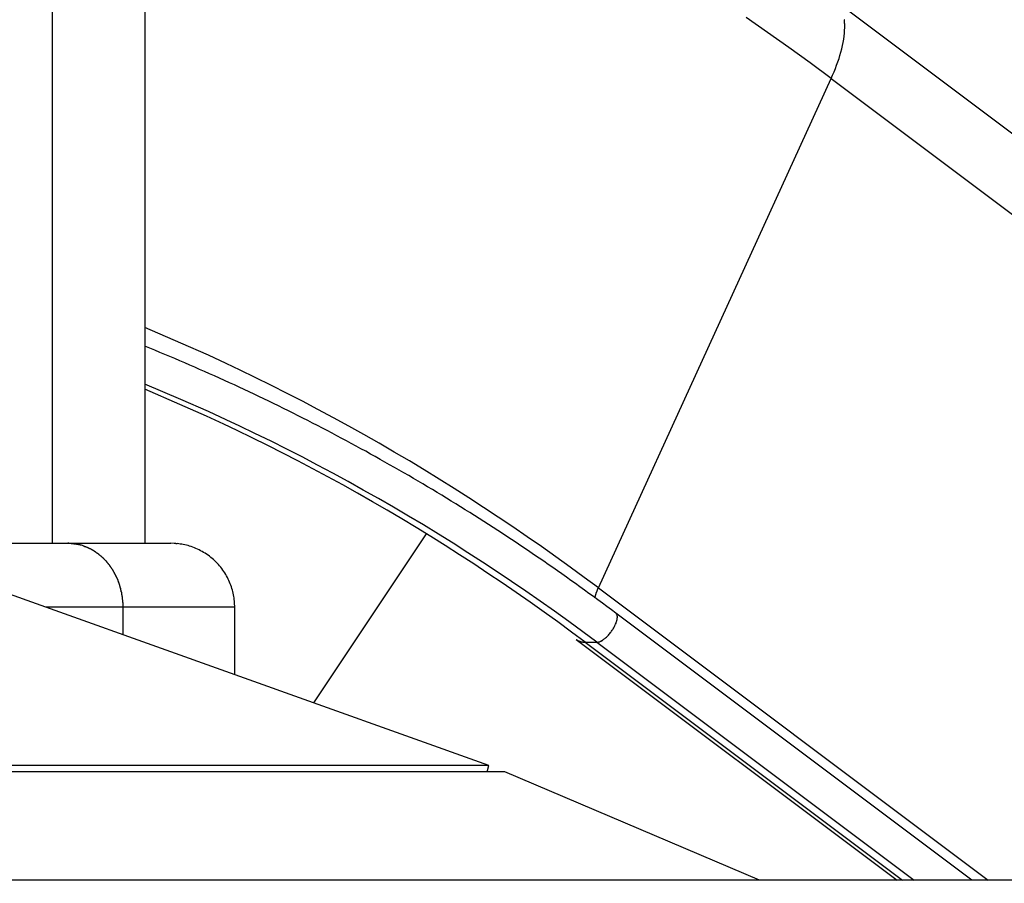
# Model space of a CAD drawing. Extents: x -45.7 to 45.7, y -25.2 to 25.2.
# Drawn here: x -5.8 to -4.4, y 0.6 to 1.8 of the extents above; entities that cross this region are included whole.
import ezdxf

# ---------------------------------------------------------------- set-up
doc = ezdxf.new("R2010")
doc.units = 0
doc.layers.get('0').update_dxf_attribs({"linetype": 'CONTINUOUS'})

msp = doc.modelspace()

# ---------------------------------------------------------------- linework, layer by layer
at = {"color": 0}
for points in [[(-5.7491, 1.0528), (-5.7491, 8.5096)], [(-5.6193, 8.5096), (-5.6193, 1.0528)], [(7.9464, -7.625), (-4.6475, 1.8187)], [(-4.6518, 1.7075), (-4.6815, 1.7296), (-4.7113, 1.7513), (-4.7414, 1.7727), (-4.7717, 1.7938)], [(-4.6329, 1.7869), (-4.6329, 1.7869), (-4.6329, 1.7869), (-4.6329, 1.7871), (-4.6329, 1.7872), (-4.6329, 1.7875), (-4.6329, 1.7877), (-4.6329, 1.788), (-4.6329, 1.7883), (-4.633, 1.7886), (-4.633, 1.7888), (-4.633, 1.7891), (-4.633, 1.7894), (-4.633, 1.7897), (-4.633, 1.7897), (-4.633, 1.79), (-4.633, 1.7902), (-4.6332, 1.7905)], [(-4.6329, 1.7869), (-4.6329, 1.7869), (-4.6329, 1.7869), (-4.6329, 1.7871), (-4.6329, 1.7872), (-4.6329, 1.7875), (-4.6329, 1.7877), (-4.6329, 1.788), (-4.6329, 1.7883), (-4.633, 1.7886), (-4.633, 1.7888), (-4.633, 1.7891), (-4.633, 1.7894), (-4.633, 1.7897), (-4.633, 1.7897), (-4.633, 1.79), (-4.633, 1.7902), (-4.6332, 1.7905)], [(-4.6518, 1.7075), (-4.6497, 1.7122), (-4.6477, 1.7169), (-4.6458, 1.7216), (-4.644, 1.7263), (-4.6424, 1.731), (-4.6407, 1.7357), (-4.6394, 1.7403), (-4.638, 1.7449), (-4.6368, 1.7495), (-4.6358, 1.7541), (-4.6348, 1.7585), (-4.6341, 1.7629), (-4.6335, 1.7672), (-4.6331, 1.7714), (-4.6328, 1.7755), (-4.6326, 1.7795), (-4.6327, 1.7833)], [(-4.6327, 1.7833), (-4.6327, 1.7833), (-4.6327, 1.7833), (-4.6327, 1.7836), (-4.6327, 1.7838), (-4.6327, 1.7841), (-4.6327, 1.7844), (-4.6327, 1.7847), (-4.6327, 1.785), (-4.6328, 1.7853), (-4.6328, 1.7853), (-4.6328, 1.7856), (-4.6328, 1.7859), (-4.6328, 1.7862), (-4.6328, 1.7863), (-4.6328, 1.7866), (-4.6328, 1.7868), (-4.633, 1.7871)], [(-4.6327, 1.7833), (-4.6327, 1.7833), (-4.6327, 1.7833), (-4.6327, 1.7836), (-4.6327, 1.7838), (-4.6327, 1.7841), (-4.6327, 1.7844), (-4.6327, 1.7847), (-4.6327, 1.785), (-4.6328, 1.7853), (-4.6328, 1.7853), (-4.6328, 1.7856), (-4.6328, 1.7859), (-4.6328, 1.7862), (-4.6328, 1.7863), (-4.6328, 1.7866), (-4.6328, 1.7868), (-4.633, 1.7871)], [(-4.9799, 0.99), (-4.6518, 1.7075)], [(-4.6518, 1.7075), (7.865, -7.6785)], [(-4.9799, 0.99), (-4.9997, 1.0048), (-5.0197, 1.0194), (-5.0397, 1.0338), (-5.0599, 1.0481), (-5.0802, 1.0621), (-5.1006, 1.0761), (-5.1211, 1.0898), (-5.1417, 1.1034), (-5.1624, 1.1169), (-5.1833, 1.1301), (-5.2041, 1.1432), (-5.2252, 1.1561), (-5.2463, 1.1689), (-5.2676, 1.1814), (-5.2888, 1.1937), (-5.3103, 1.206), (-5.3318, 1.218), (-5.3534, 1.2298), (-5.3751, 1.2415), (-5.3969, 1.2529), (-5.4186, 1.2641), (-5.4407, 1.2753), (-5.4635, 1.2864), (-5.4849, 1.2969), (-5.5043, 1.3062), (-5.5294, 1.3177), (-5.5683, 1.3348), (-5.6193, 1.357)], [(-4.9553, 0.9545), (-4.9616, 0.9592), (-4.9679, 0.9638), (-4.9742, 0.9684), (-4.9805, 0.9731), (-4.9868, 0.9777), (-4.9931, 0.9823), (-4.9994, 0.987), (-5.0058, 0.9916), (-5.0122, 0.9961), (-5.0185, 1.0006), (-5.0249, 1.0051), (-5.0313, 1.0097), (-5.0377, 1.0141), (-5.0441, 1.0186), (-5.0505, 1.023), (-5.0569, 1.0275), (-5.0634, 1.0319), (-5.0698, 1.0363), (-5.0763, 1.0407), (-5.0827, 1.0451), (-5.0892, 1.0494), (-5.0957, 1.0537), (-5.1022, 1.0581), (-5.1087, 1.0623), (-5.1152, 1.0666), (-5.1217, 1.0708), (-5.1283, 1.075), (-5.1348, 1.0793), (-5.1413, 1.0835), (-5.1479, 1.0876), (-5.1545, 1.0918), (-5.1611, 1.096), (-5.1676, 1.1001), (-5.1742, 1.1042), (-5.1808, 1.1083), (-5.1874, 1.1123), (-5.194, 1.1164), (-5.2006, 1.1204), (-5.2073, 1.1244), (-5.2139, 1.1284), (-5.2206, 1.1324), (-5.2273, 1.1364), (-5.2339, 1.1403), (-5.2405, 1.1442), (-5.2472, 1.1481), (-5.254, 1.152), (-5.2607, 1.1559), (-5.2673, 1.1597), (-5.2741, 1.1635), (-5.2808, 1.1673), (-5.2875, 1.1711), (-5.2943, 1.1749), (-5.301, 1.1786), (-5.3077, 1.1824), (-5.3145, 1.1861), (-5.3213, 1.1897), (-5.3281, 1.1934), (-5.3348, 1.1971), (-5.3417, 1.2007), (-5.3484, 1.2043), (-5.3553, 1.2079), (-5.3621, 1.2116), (-5.3689, 1.2151), (-5.3758, 1.2186), (-5.3826, 1.2222), (-5.3894, 1.2257), (-5.3963, 1.2291), (-5.4031, 1.2326), (-5.41, 1.2361), (-5.4168, 1.2395), (-5.4238, 1.2429), (-5.4307, 1.2463), (-5.4376, 1.2496), (-5.4445, 1.253), (-5.4514, 1.2563), (-5.4583, 1.2596), (-5.4652, 1.2629), (-5.4721, 1.2662), (-5.479, 1.2695), (-5.486, 1.2727), (-5.4929, 1.2759), (-5.4999, 1.2791), (-5.5069, 1.2823), (-5.5139, 1.2854), (-5.5209, 1.2886), (-5.5278, 1.2917), (-5.5349, 1.2948), (-5.5419, 1.2979), (-5.5488, 1.3009), (-5.5558, 1.3039), (-5.5629, 1.307), (-5.5699, 1.31), (-5.5769, 1.313), (-5.5839, 1.3159), (-5.591, 1.3188), (-5.5981, 1.3217), (-5.6051, 1.3247), (-5.6193, 1.3304)], [(-4.9821, 0.9135), (-5.0018, 0.9281), (-5.0216, 0.9426), (-5.0416, 0.957), (-5.0617, 0.9712), (-5.0819, 0.9852), (-5.1022, 0.9991), (-5.1226, 1.0128), (-5.1432, 1.0263), (-5.1638, 1.0396), (-5.1846, 1.0528), (-5.2054, 1.0657), (-5.2263, 1.0786), (-5.2474, 1.0912), (-5.2686, 1.1036), (-5.2898, 1.1159), (-5.3112, 1.1279), (-5.3326, 1.1398), (-5.3542, 1.1516), (-5.3758, 1.1631), (-5.3975, 1.1744), (-5.4191, 1.1854), (-5.4412, 1.1965), (-5.4639, 1.2075), (-5.4853, 1.2178), (-5.5046, 1.227), (-5.5296, 1.2383), (-5.5683, 1.2552), (-5.6193, 1.277)], [(-4.9983, 0.9135), (-5.0176, 0.9278), (-5.037, 0.942), (-5.0565, 0.956), (-5.0761, 0.9698), (-5.0957, 0.9835), (-5.1155, 0.9971), (-5.1355, 1.0104), (-5.1555, 1.0237), (-5.1756, 1.0367), (-5.1958, 1.0496), (-5.2161, 1.0623), (-5.2365, 1.0749), (-5.257, 1.0872), (-5.2777, 1.0994), (-5.2984, 1.1114), (-5.3192, 1.1233), (-5.3401, 1.135), (-5.3611, 1.1465), (-5.3822, 1.1578), (-5.4033, 1.1689), (-5.4244, 1.1798), (-5.4459, 1.1907), (-5.468, 1.2016), (-5.4888, 1.2117), (-5.5076, 1.2208), (-5.532, 1.2319), (-5.5697, 1.2486), (-5.6193, 1.2701)], [(-5.381, 0.8279), (-5.222, 1.066)], [(-6.2185, 1.0528), (-5.7277, 1.0528)], [(-5.7277, 1.0528), (-5.5824, 1.0528)], [(-5.7191, 1.0519), (-5.7191, 1.0519), (-5.7194, 1.0519), (-5.7199, 1.0519), (-5.7202, 1.0519), (-5.7208, 1.052), (-5.7212, 1.052), (-5.7218, 1.0521), (-5.7224, 1.0521), (-5.723, 1.0524), (-5.7235, 1.0524), (-5.7241, 1.0524), (-5.7247, 1.0524), (-5.7253, 1.0527), (-5.7257, 1.0527), (-5.7263, 1.0528), (-5.7269, 1.0528), (-5.7275, 1.053)], [(-5.7191, 1.0519), (-5.7191, 1.0519), (-5.7194, 1.0519), (-5.7199, 1.0519), (-5.7202, 1.0519), (-5.7208, 1.052), (-5.7212, 1.052), (-5.7218, 1.0521), (-5.7224, 1.0521), (-5.723, 1.0524), (-5.7235, 1.0524), (-5.7241, 1.0524), (-5.7247, 1.0524), (-5.7253, 1.0527), (-5.7257, 1.0527), (-5.7263, 1.0528), (-5.7269, 1.0528), (-5.7275, 1.053)], [(-5.7126, 1.051), (-5.7126, 1.051), (-5.7129, 1.051), (-5.7132, 1.051), (-5.7135, 1.051), (-5.714, 1.0511), (-5.7143, 1.0511), (-5.7148, 1.0511), (-5.7151, 1.0511), (-5.7157, 1.0514), (-5.716, 1.0514), (-5.7165, 1.0514), (-5.7168, 1.0514), (-5.7174, 1.0516), (-5.7177, 1.0516), (-5.7182, 1.0516), (-5.7185, 1.0516), (-5.7191, 1.0518)], [(-5.7126, 1.051), (-5.7126, 1.051), (-5.7129, 1.051), (-5.7132, 1.051), (-5.7135, 1.051), (-5.714, 1.0511), (-5.7143, 1.0511), (-5.7148, 1.0511), (-5.7151, 1.0511), (-5.7157, 1.0514), (-5.716, 1.0514), (-5.7165, 1.0514), (-5.7168, 1.0514), (-5.7174, 1.0516), (-5.7177, 1.0516), (-5.7182, 1.0516), (-5.7185, 1.0516), (-5.7191, 1.0518)], [(-5.7083, 1.0501), (-5.7083, 1.0501), (-5.7083, 1.0501), (-5.7086, 1.0501), (-5.7089, 1.0501), (-5.7092, 1.0502), (-5.7095, 1.0502), (-5.7098, 1.0502), (-5.7101, 1.0502), (-5.7104, 1.0505), (-5.7106, 1.0505), (-5.7109, 1.0505), (-5.7112, 1.0505), (-5.7115, 1.0507), (-5.7117, 1.0507), (-5.712, 1.0507), (-5.7123, 1.0507), (-5.7126, 1.051)], [(-5.7083, 1.0501), (-5.7083, 1.0501), (-5.7083, 1.0501), (-5.7086, 1.0501), (-5.7089, 1.0501), (-5.7092, 1.0502), (-5.7095, 1.0502), (-5.7098, 1.0502), (-5.7101, 1.0502), (-5.7104, 1.0505), (-5.7106, 1.0505), (-5.7109, 1.0505), (-5.7112, 1.0505), (-5.7115, 1.0507), (-5.7117, 1.0507), (-5.712, 1.0507), (-5.7123, 1.0507), (-5.7126, 1.051)], [(-5.7048, 1.0488), (-5.7083, 1.05)], [(-5.7013, 1.0472), (-5.7013, 1.0472), (-5.7013, 1.0472), (-5.7016, 1.0472), (-5.7017, 1.0472), (-5.702, 1.0474), (-5.7022, 1.0474), (-5.7025, 1.0476), (-5.7028, 1.0476), (-5.7031, 1.0479), (-5.7031, 1.0479), (-5.7034, 1.0479), (-5.7037, 1.0479), (-5.704, 1.0482), (-5.7041, 1.0482), (-5.7044, 1.0484), (-5.7047, 1.0484), (-5.705, 1.0487)], [(-5.7013, 1.0472), (-5.7013, 1.0472), (-5.7013, 1.0472), (-5.7016, 1.0472), (-5.7017, 1.0472), (-5.702, 1.0474), (-5.7022, 1.0474), (-5.7025, 1.0476), (-5.7028, 1.0476), (-5.7031, 1.0479), (-5.7031, 1.0479), (-5.7034, 1.0479), (-5.7037, 1.0479), (-5.704, 1.0482), (-5.7041, 1.0482), (-5.7044, 1.0484), (-5.7047, 1.0484), (-5.705, 1.0487)], [(-5.6971, 1.0455), (-5.6971, 1.0455), (-5.6971, 1.0455), (-5.6974, 1.0455), (-5.6976, 1.0455), (-5.6979, 1.0458), (-5.6981, 1.0458), (-5.6984, 1.046), (-5.6987, 1.046), (-5.699, 1.0463), (-5.6991, 1.0463), (-5.6994, 1.0464), (-5.6997, 1.0464), (-5.7, 1.0467), (-5.7001, 1.0467), (-5.7004, 1.0469), (-5.7007, 1.0469), (-5.701, 1.0472)], [(-5.6971, 1.0455), (-5.6971, 1.0455), (-5.6971, 1.0455), (-5.6974, 1.0455), (-5.6976, 1.0455), (-5.6979, 1.0458), (-5.6981, 1.0458), (-5.6984, 1.046), (-5.6987, 1.046), (-5.699, 1.0463), (-5.6991, 1.0463), (-5.6994, 1.0464), (-5.6997, 1.0464), (-5.7, 1.0467), (-5.7001, 1.0467), (-5.7004, 1.0469), (-5.7007, 1.0469), (-5.701, 1.0472)], [(-5.6933, 1.0435), (-5.6933, 1.0435), (-5.6933, 1.0435), (-5.6936, 1.0436), (-5.6938, 1.0436), (-5.6941, 1.0439), (-5.6941, 1.0439), (-5.6944, 1.0442), (-5.6947, 1.0442), (-5.695, 1.0445), (-5.695, 1.0445), (-5.6953, 1.0446), (-5.6956, 1.0446), (-5.6959, 1.0449), (-5.6961, 1.0449), (-5.6964, 1.0452), (-5.6967, 1.0452), (-5.697, 1.0455)], [(-5.6933, 1.0435), (-5.6933, 1.0435), (-5.6933, 1.0435), (-5.6936, 1.0436), (-5.6938, 1.0436), (-5.6941, 1.0439), (-5.6941, 1.0439), (-5.6944, 1.0442), (-5.6947, 1.0442), (-5.695, 1.0445), (-5.695, 1.0445), (-5.6953, 1.0446), (-5.6956, 1.0446), (-5.6959, 1.0449), (-5.6961, 1.0449), (-5.6964, 1.0452), (-5.6967, 1.0452), (-5.697, 1.0455)], [(-5.6898, 1.0414), (-5.6898, 1.0414), (-5.6898, 1.0414), (-5.6901, 1.0415), (-5.6902, 1.0415), (-5.6905, 1.0418), (-5.6905, 1.0418), (-5.6908, 1.0421), (-5.6911, 1.0421), (-5.6914, 1.0424), (-5.6914, 1.0424), (-5.6917, 1.0426), (-5.692, 1.0426), (-5.6923, 1.0429), (-5.6923, 1.0429), (-5.6926, 1.0432), (-5.6929, 1.0432), (-5.6932, 1.0435)], [(-5.6898, 1.0414), (-5.6898, 1.0414), (-5.6898, 1.0414), (-5.6901, 1.0415), (-5.6902, 1.0415), (-5.6905, 1.0418), (-5.6905, 1.0418), (-5.6908, 1.0421), (-5.6911, 1.0421), (-5.6914, 1.0424), (-5.6914, 1.0424), (-5.6917, 1.0426), (-5.692, 1.0426), (-5.6923, 1.0429), (-5.6923, 1.0429), (-5.6926, 1.0432), (-5.6929, 1.0432), (-5.6932, 1.0435)], [(-5.6861, 1.0386), (-5.6861, 1.0386), (-5.6861, 1.0386), (-5.6864, 1.0388), (-5.6866, 1.0388), (-5.6869, 1.0391), (-5.687, 1.0391), (-5.6873, 1.0394), (-5.6876, 1.0396), (-5.6879, 1.0399), (-5.6879, 1.0399), (-5.6882, 1.0402), (-5.6885, 1.0403), (-5.6888, 1.0406), (-5.6889, 1.0406), (-5.6892, 1.0409), (-5.6895, 1.041), (-5.6898, 1.0413)], [(-5.6861, 1.0386), (-5.6861, 1.0386), (-5.6861, 1.0386), (-5.6864, 1.0388), (-5.6866, 1.0388), (-5.6869, 1.0391), (-5.687, 1.0391), (-5.6873, 1.0394), (-5.6876, 1.0396), (-5.6879, 1.0399), (-5.6879, 1.0399), (-5.6882, 1.0402), (-5.6885, 1.0403), (-5.6888, 1.0406), (-5.6889, 1.0406), (-5.6892, 1.0409), (-5.6895, 1.041), (-5.6898, 1.0413)], [(-5.5775, 1.0525), (-5.5824, 1.0528)], [(-5.5737, 1.0522), (-5.5737, 1.0522), (-5.5737, 1.0522), (-5.574, 1.0522), (-5.5741, 1.0522), (-5.5744, 1.0522), (-5.5746, 1.0522), (-5.5749, 1.0522), (-5.5752, 1.0522), (-5.5755, 1.0523), (-5.5756, 1.0523), (-5.5759, 1.0523), (-5.5762, 1.0523), (-5.5765, 1.0523), (-5.5767, 1.0523), (-5.577, 1.0523), (-5.5773, 1.0523), (-5.5776, 1.0525)], [(-5.5737, 1.0522), (-5.5737, 1.0522), (-5.5737, 1.0522), (-5.574, 1.0522), (-5.5741, 1.0522), (-5.5744, 1.0522), (-5.5746, 1.0522), (-5.5749, 1.0522), (-5.5752, 1.0522), (-5.5755, 1.0523), (-5.5756, 1.0523), (-5.5759, 1.0523), (-5.5762, 1.0523), (-5.5765, 1.0523), (-5.5767, 1.0523), (-5.577, 1.0523), (-5.5773, 1.0523), (-5.5776, 1.0525)], [(-5.4924, 0.9628), (-5.4925, 0.9649), (-5.4926, 0.9671), (-5.4926, 0.9692), (-5.4929, 0.9714), (-5.4931, 0.9736), (-5.4934, 0.9758), (-5.4937, 0.978), (-5.4942, 0.9803), (-5.4946, 0.9825), (-5.4952, 0.9847), (-5.4958, 0.987), (-5.4964, 0.9892), (-5.4972, 0.9915), (-5.4979, 0.9937), (-5.4988, 0.9959), (-5.4997, 0.9981), (-5.5006, 1.0003), (-5.5017, 1.0025), (-5.5028, 1.0046), (-5.5039, 1.0068), (-5.5052, 1.0089), (-5.5065, 1.011), (-5.5078, 1.0131), (-5.5092, 1.0151), (-5.5107, 1.0171), (-5.5122, 1.019), (-5.5138, 1.0209), (-5.5154, 1.0228), (-5.5171, 1.0246), (-5.5188, 1.0264), (-5.5206, 1.0281), (-5.5224, 1.0298), (-5.5243, 1.0314), (-5.5262, 1.033), (-5.5281, 1.0346), (-5.5301, 1.036), (-5.5322, 1.0374), (-5.5342, 1.0387), (-5.5363, 1.04), (-5.5384, 1.0412), (-5.5406, 1.0424), (-5.5427, 1.0435), (-5.5449, 1.0445), (-5.5471, 1.0455), (-5.5493, 1.0465), (-5.5515, 1.0473), (-5.5538, 1.0481), (-5.556, 1.0488), (-5.5582, 1.0495), (-5.5604, 1.05), (-5.5627, 1.0505), (-5.5649, 1.051), (-5.5672, 1.0515), (-5.5693, 1.0518), (-5.5713, 1.0521), (-5.5738, 1.0523)], [(-5.6826, 1.036), (-5.6826, 1.036), (-5.6826, 1.036), (-5.6829, 1.0362), (-5.683, 1.0362), (-5.6833, 1.0365), (-5.6833, 1.0365), (-5.6836, 1.0368), (-5.6839, 1.037), (-5.6842, 1.0373), (-5.6842, 1.0373), (-5.6845, 1.0376), (-5.6847, 1.0378), (-5.685, 1.0381), (-5.685, 1.0381), (-5.6853, 1.0384), (-5.6856, 1.0385), (-5.6859, 1.0388)], [(-5.6826, 1.036), (-5.6826, 1.036), (-5.6826, 1.036), (-5.6829, 1.0362), (-5.683, 1.0362), (-5.6833, 1.0365), (-5.6833, 1.0365), (-5.6836, 1.0368), (-5.6839, 1.037), (-5.6842, 1.0373), (-5.6842, 1.0373), (-5.6845, 1.0376), (-5.6847, 1.0378), (-5.685, 1.0381), (-5.685, 1.0381), (-5.6853, 1.0384), (-5.6856, 1.0385), (-5.6859, 1.0388)], [(-5.679, 1.033), (-5.679, 1.033), (-5.679, 1.033), (-5.6792, 1.0332), (-5.6793, 1.0332), (-5.6796, 1.0335), (-5.6796, 1.0335), (-5.6799, 1.0338), (-5.6802, 1.0341), (-5.6805, 1.0344), (-5.6806, 1.0344), (-5.6809, 1.0347), (-5.6812, 1.0349), (-5.6815, 1.0352), (-5.6816, 1.0352), (-5.6819, 1.0355), (-5.6822, 1.0356), (-5.6825, 1.0359)], [(-5.679, 1.033), (-5.679, 1.033), (-5.679, 1.033), (-5.6792, 1.0332), (-5.6793, 1.0332), (-5.6796, 1.0335), (-5.6796, 1.0335), (-5.6799, 1.0338), (-5.6802, 1.0341), (-5.6805, 1.0344), (-5.6806, 1.0344), (-5.6809, 1.0347), (-5.6812, 1.0349), (-5.6815, 1.0352), (-5.6816, 1.0352), (-5.6819, 1.0355), (-5.6822, 1.0356), (-5.6825, 1.0359)], [(-5.6756, 1.0296), (-5.6756, 1.0296), (-5.6756, 1.0296), (-5.6758, 1.0298), (-5.6759, 1.0299), (-5.6762, 1.0302), (-5.6762, 1.0303), (-5.6765, 1.0306), (-5.6768, 1.0309), (-5.6771, 1.0312), (-5.6771, 1.0312), (-5.6774, 1.0315), (-5.6777, 1.0318), (-5.678, 1.0321), (-5.6781, 1.0321), (-5.6784, 1.0324), (-5.6786, 1.0326), (-5.6789, 1.0329)], [(-5.6756, 1.0296), (-5.6756, 1.0296), (-5.6756, 1.0296), (-5.6758, 1.0298), (-5.6759, 1.0299), (-5.6762, 1.0302), (-5.6762, 1.0303), (-5.6765, 1.0306), (-5.6768, 1.0309), (-5.6771, 1.0312), (-5.6771, 1.0312), (-5.6774, 1.0315), (-5.6777, 1.0318), (-5.678, 1.0321), (-5.6781, 1.0321), (-5.6784, 1.0324), (-5.6786, 1.0326), (-5.6789, 1.0329)], [(-5.6725, 1.0265), (-5.6725, 1.0265), (-5.6725, 1.0265), (-5.6727, 1.0268), (-5.6728, 1.027), (-5.6731, 1.0273), (-5.6732, 1.0273), (-5.6735, 1.0276), (-5.6738, 1.0279), (-5.6741, 1.0282), (-5.6741, 1.0282), (-5.6744, 1.0285), (-5.6747, 1.0288), (-5.675, 1.0291), (-5.6751, 1.0291), (-5.6754, 1.0294), (-5.6756, 1.0296), (-5.6759, 1.0299)], [(-5.6725, 1.0265), (-5.6725, 1.0265), (-5.6725, 1.0265), (-5.6727, 1.0268), (-5.6728, 1.027), (-5.6731, 1.0273), (-5.6732, 1.0273), (-5.6735, 1.0276), (-5.6738, 1.0279), (-5.6741, 1.0282), (-5.6741, 1.0282), (-5.6744, 1.0285), (-5.6747, 1.0288), (-5.675, 1.0291), (-5.6751, 1.0291), (-5.6754, 1.0294), (-5.6756, 1.0296), (-5.6759, 1.0299)], [(-5.6697, 1.0227), (-5.6697, 1.0227), (-5.6697, 1.0227), (-5.6699, 1.023), (-5.67, 1.0232), (-5.6703, 1.0235), (-5.6703, 1.0237), (-5.6706, 1.024), (-5.6709, 1.0243), (-5.6712, 1.0246), (-5.6712, 1.0246), (-5.6715, 1.0249), (-5.6717, 1.0252), (-5.672, 1.0255), (-5.672, 1.0256), (-5.6723, 1.0259), (-5.6725, 1.0262), (-5.6728, 1.0265)], [(-5.6697, 1.0227), (-5.6697, 1.0227), (-5.6697, 1.0227), (-5.6699, 1.023), (-5.67, 1.0232), (-5.6703, 1.0235), (-5.6703, 1.0237), (-5.6706, 1.024), (-5.6709, 1.0243), (-5.6712, 1.0246), (-5.6712, 1.0246), (-5.6715, 1.0249), (-5.6717, 1.0252), (-5.672, 1.0255), (-5.672, 1.0256), (-5.6723, 1.0259), (-5.6725, 1.0262), (-5.6728, 1.0265)], [(-5.6671, 1.019), (-5.6671, 1.019), (-5.6671, 1.019), (-5.6673, 1.0193), (-5.6673, 1.0195), (-5.6676, 1.0198), (-5.6676, 1.02), (-5.6679, 1.0203), (-5.6679, 1.0206), (-5.6682, 1.0209), (-5.6682, 1.0209), (-5.6685, 1.0212), (-5.6685, 1.0215), (-5.6688, 1.0218), (-5.6688, 1.022), (-5.6691, 1.0223), (-5.6693, 1.0226), (-5.6696, 1.0229)], [(-5.6671, 1.019), (-5.6671, 1.019), (-5.6671, 1.019), (-5.6673, 1.0193), (-5.6673, 1.0195), (-5.6676, 1.0198), (-5.6676, 1.02), (-5.6679, 1.0203), (-5.6679, 1.0206), (-5.6682, 1.0209), (-5.6682, 1.0209), (-5.6685, 1.0212), (-5.6685, 1.0215), (-5.6688, 1.0218), (-5.6688, 1.022), (-5.6691, 1.0223), (-5.6693, 1.0226), (-5.6696, 1.0229)], [(-5.6642, 1.0151), (-5.6642, 1.0151), (-5.6642, 1.0151), (-5.6644, 1.0154), (-5.6644, 1.0156), (-5.6647, 1.0159), (-5.6647, 1.0161), (-5.665, 1.0164), (-5.6652, 1.0167), (-5.6655, 1.017), (-5.6655, 1.0171), (-5.6658, 1.0174), (-5.666, 1.0177), (-5.6663, 1.018), (-5.6663, 1.0181), (-5.6666, 1.0184), (-5.6668, 1.0187), (-5.6671, 1.019)], [(-5.6642, 1.0151), (-5.6642, 1.0151), (-5.6642, 1.0151), (-5.6644, 1.0154), (-5.6644, 1.0156), (-5.6647, 1.0159), (-5.6647, 1.0161), (-5.665, 1.0164), (-5.6652, 1.0167), (-5.6655, 1.017), (-5.6655, 1.0171), (-5.6658, 1.0174), (-5.666, 1.0177), (-5.6663, 1.018), (-5.6663, 1.0181), (-5.6666, 1.0184), (-5.6668, 1.0187), (-5.6671, 1.019)], [(-5.662, 1.0108), (-5.662, 1.0108), (-5.662, 1.0108), (-5.6621, 1.0111), (-5.6621, 1.0113), (-5.6624, 1.0116), (-5.6624, 1.0118), (-5.6627, 1.0121), (-5.6627, 1.0124), (-5.663, 1.0127), (-5.663, 1.0129), (-5.6633, 1.0132), (-5.6633, 1.0135), (-5.6636, 1.0138), (-5.6636, 1.014), (-5.6639, 1.0143), (-5.664, 1.0146), (-5.6643, 1.0149)], [(-5.662, 1.0108), (-5.662, 1.0108), (-5.662, 1.0108), (-5.6621, 1.0111), (-5.6621, 1.0113), (-5.6624, 1.0116), (-5.6624, 1.0118), (-5.6627, 1.0121), (-5.6627, 1.0124), (-5.663, 1.0127), (-5.663, 1.0129), (-5.6633, 1.0132), (-5.6633, 1.0135), (-5.6636, 1.0138), (-5.6636, 1.014), (-5.6639, 1.0143), (-5.664, 1.0146), (-5.6643, 1.0149)], [(-5.6598, 1.0067), (-5.6598, 1.0067), (-5.6598, 1.0067), (-5.6599, 1.007), (-5.6599, 1.0072), (-5.6602, 1.0075), (-5.6602, 1.0077), (-5.6605, 1.008), (-5.6605, 1.0083), (-5.6608, 1.0086), (-5.6608, 1.0088), (-5.6611, 1.0091), (-5.6611, 1.0094), (-5.6614, 1.0097), (-5.6614, 1.0099), (-5.6617, 1.0102), (-5.6617, 1.0105), (-5.662, 1.0108)], [(-5.6598, 1.0067), (-5.6598, 1.0067), (-5.6598, 1.0067), (-5.6599, 1.007), (-5.6599, 1.0072), (-5.6602, 1.0075), (-5.6602, 1.0077), (-5.6605, 1.008), (-5.6605, 1.0083), (-5.6608, 1.0086), (-5.6608, 1.0088), (-5.6611, 1.0091), (-5.6611, 1.0094), (-5.6614, 1.0097), (-5.6614, 1.0099), (-5.6617, 1.0102), (-5.6617, 1.0105), (-5.662, 1.0108)], [(-5.6577, 1.0024), (-5.6577, 1.0024), (-5.6577, 1.0024), (-5.6577, 1.0027), (-5.6577, 1.003), (-5.658, 1.0033), (-5.658, 1.0036), (-5.6583, 1.0039), (-5.6585, 1.0042), (-5.6588, 1.0046), (-5.6588, 1.0049), (-5.6591, 1.0052), (-5.6591, 1.0055), (-5.6594, 1.0058), (-5.6594, 1.0061), (-5.6597, 1.0064), (-5.6597, 1.0067), (-5.66, 1.007)], [(-5.6577, 1.0024), (-5.6577, 1.0024), (-5.6577, 1.0024), (-5.6577, 1.0027), (-5.6577, 1.003), (-5.658, 1.0033), (-5.658, 1.0036), (-5.6583, 1.0039), (-5.6585, 1.0042), (-5.6588, 1.0046), (-5.6588, 1.0049), (-5.6591, 1.0052), (-5.6591, 1.0055), (-5.6594, 1.0058), (-5.6594, 1.0061), (-5.6597, 1.0064), (-5.6597, 1.0067), (-5.66, 1.007)], [(-5.6561, 0.9982), (-5.6561, 0.9982), (-5.6561, 0.9982), (-5.6561, 0.9985), (-5.6561, 0.9987), (-5.6564, 0.999), (-5.6564, 0.9993), (-5.6566, 0.9996), (-5.6566, 0.9999), (-5.6569, 1.0002), (-5.6569, 1.0004), (-5.6569, 1.0007), (-5.6569, 1.001), (-5.6572, 1.0013), (-5.6572, 1.0015), (-5.6574, 1.0018), (-5.6574, 1.0021), (-5.6577, 1.0024)], [(-5.6561, 0.9982), (-5.6561, 0.9982), (-5.6561, 0.9982), (-5.6561, 0.9985), (-5.6561, 0.9987), (-5.6564, 0.999), (-5.6564, 0.9993), (-5.6566, 0.9996), (-5.6566, 0.9999), (-5.6569, 1.0002), (-5.6569, 1.0004), (-5.6569, 1.0007), (-5.6569, 1.001), (-5.6572, 1.0013), (-5.6572, 1.0015), (-5.6574, 1.0018), (-5.6574, 1.0021), (-5.6577, 1.0024)], [(-5.1342, 0.7399), (-5.8497, 0.995)], [(-5.6546, 0.9936), (-5.6546, 0.9936), (-5.6546, 0.9936), (-5.6546, 0.9938), (-5.6546, 0.9941), (-5.6547, 0.9944), (-5.6547, 0.9947), (-5.6549, 0.995), (-5.6549, 0.9953), (-5.6552, 0.9959), (-5.6552, 0.9962), (-5.6554, 0.9965), (-5.6554, 0.9968), (-5.6557, 0.9973), (-5.6557, 0.9975), (-5.6559, 0.9978), (-5.6559, 0.998), (-5.6562, 0.9983)], [(-5.6546, 0.9936), (-5.6546, 0.9936), (-5.6546, 0.9936), (-5.6546, 0.9938), (-5.6546, 0.9941), (-5.6547, 0.9944), (-5.6547, 0.9947), (-5.6549, 0.995), (-5.6549, 0.9953), (-5.6552, 0.9959), (-5.6552, 0.9962), (-5.6554, 0.9965), (-5.6554, 0.9968), (-5.6557, 0.9973), (-5.6557, 0.9975), (-5.6559, 0.9978), (-5.6559, 0.998), (-5.6562, 0.9983)], [(-5.6534, 0.9891), (-5.6534, 0.9891), (-5.6534, 0.9891), (-5.6534, 0.9894), (-5.6534, 0.9896), (-5.6535, 0.9899), (-5.6535, 0.9902), (-5.6537, 0.9905), (-5.6537, 0.9908), (-5.654, 0.9913), (-5.654, 0.9916), (-5.654, 0.9919), (-5.654, 0.9922), (-5.6543, 0.9925), (-5.6543, 0.9927), (-5.6544, 0.993), (-5.6544, 0.9932), (-5.6546, 0.9935)], [(-5.6534, 0.9891), (-5.6534, 0.9891), (-5.6534, 0.9891), (-5.6534, 0.9894), (-5.6534, 0.9896), (-5.6535, 0.9899), (-5.6535, 0.9902), (-5.6537, 0.9905), (-5.6537, 0.9908), (-5.654, 0.9913), (-5.654, 0.9916), (-5.654, 0.9919), (-5.654, 0.9922), (-5.6543, 0.9925), (-5.6543, 0.9927), (-5.6544, 0.993), (-5.6544, 0.9932), (-5.6546, 0.9935)], [(-5.6523, 0.9846), (-5.6523, 0.9846), (-5.6523, 0.9846), (-5.6523, 0.9848), (-5.6523, 0.9851), (-5.6524, 0.9854), (-5.6524, 0.9857), (-5.6525, 0.986), (-5.6525, 0.9863), (-5.6528, 0.9869), (-5.6528, 0.9872), (-5.6528, 0.9875), (-5.6528, 0.9878), (-5.6531, 0.9883), (-5.6531, 0.9886), (-5.6532, 0.9889), (-5.6532, 0.9891), (-5.6534, 0.9894)], [(-5.6523, 0.9846), (-5.6523, 0.9846), (-5.6523, 0.9846), (-5.6523, 0.9848), (-5.6523, 0.9851), (-5.6524, 0.9854), (-5.6524, 0.9857), (-5.6525, 0.986), (-5.6525, 0.9863), (-5.6528, 0.9869), (-5.6528, 0.9872), (-5.6528, 0.9875), (-5.6528, 0.9878), (-5.6531, 0.9883), (-5.6531, 0.9886), (-5.6532, 0.9889), (-5.6532, 0.9891), (-5.6534, 0.9894)], [(-4.9847, 0.9762), (-4.9846, 0.9767), (-4.9844, 0.9771), (-4.9844, 0.9776), (-4.9842, 0.978), (-4.9841, 0.9785), (-4.984, 0.9789), (-4.9839, 0.9793), (-4.9838, 0.9798), (-4.9836, 0.9803), (-4.9835, 0.9807), (-4.9834, 0.9812), (-4.9832, 0.9817), (-4.9831, 0.9821), (-4.9829, 0.9826), (-4.9828, 0.983), (-4.9825, 0.9836), (-4.9824, 0.984), (-4.9822, 0.9845), (-4.9821, 0.985), (-4.9818, 0.9854), (-4.9817, 0.9859), (-4.9815, 0.9863), (-4.9813, 0.9868), (-4.9811, 0.9873), (-4.981, 0.9876), (-4.9808, 0.9882), (-4.9804, 0.989), (-4.9799, 0.99)], [(-4.9799, 0.99), (-4.4306, 0.5781)], [(-5.6514, 0.9804), (-5.6514, 0.9804), (-5.6514, 0.9804), (-5.6514, 0.9807), (-5.6514, 0.9809), (-5.6515, 0.9812), (-5.6515, 0.9815), (-5.6515, 0.9818), (-5.6515, 0.9821), (-5.6518, 0.9826), (-5.6518, 0.9829), (-5.6518, 0.9832), (-5.6518, 0.9835), (-5.6521, 0.9839), (-5.6521, 0.9841), (-5.6521, 0.9844), (-5.6521, 0.9846), (-5.6523, 0.9849)], [(-5.6514, 0.9804), (-5.6514, 0.9804), (-5.6514, 0.9804), (-5.6514, 0.9807), (-5.6514, 0.9809), (-5.6515, 0.9812), (-5.6515, 0.9815), (-5.6515, 0.9818), (-5.6515, 0.9821), (-5.6518, 0.9826), (-5.6518, 0.9829), (-5.6518, 0.9832), (-5.6518, 0.9835), (-5.6521, 0.9839), (-5.6521, 0.9841), (-5.6521, 0.9844), (-5.6521, 0.9846), (-5.6523, 0.9849)], [(-5.6507, 0.9757), (-5.6507, 0.9757), (-5.6507, 0.9757), (-5.6507, 0.976), (-5.6507, 0.9762), (-5.6508, 0.9765), (-5.6508, 0.9768), (-5.6508, 0.9771), (-5.6508, 0.9774), (-5.6511, 0.9779), (-5.6511, 0.9782), (-5.6511, 0.9785), (-5.6511, 0.9788), (-5.6513, 0.9793), (-5.6513, 0.9795), (-5.6513, 0.9798), (-5.6513, 0.98), (-5.6515, 0.9803)], [(-5.6507, 0.9757), (-5.6507, 0.9757), (-5.6507, 0.9757), (-5.6507, 0.976), (-5.6507, 0.9762), (-5.6508, 0.9765), (-5.6508, 0.9768), (-5.6508, 0.9771), (-5.6508, 0.9774), (-5.6511, 0.9779), (-5.6511, 0.9782), (-5.6511, 0.9785), (-5.6511, 0.9788), (-5.6513, 0.9793), (-5.6513, 0.9795), (-5.6513, 0.9798), (-5.6513, 0.98), (-5.6515, 0.9803)], [(-5.6502, 0.9712), (-5.6502, 0.9712), (-5.6502, 0.9712), (-5.6502, 0.9715), (-5.6502, 0.9717), (-5.6502, 0.972), (-5.6502, 0.9723), (-5.6502, 0.9726), (-5.6502, 0.9729), (-5.6504, 0.9734), (-5.6504, 0.9737), (-5.6504, 0.974), (-5.6504, 0.9743), (-5.6505, 0.9747), (-5.6505, 0.9749), (-5.6505, 0.9752), (-5.6505, 0.9754), (-5.6507, 0.9757)], [(-5.6502, 0.9712), (-5.6502, 0.9712), (-5.6502, 0.9712), (-5.6502, 0.9715), (-5.6502, 0.9717), (-5.6502, 0.972), (-5.6502, 0.9723), (-5.6502, 0.9726), (-5.6502, 0.9729), (-5.6504, 0.9734), (-5.6504, 0.9737), (-5.6504, 0.974), (-5.6504, 0.9743), (-5.6505, 0.9747), (-5.6505, 0.9749), (-5.6505, 0.9752), (-5.6505, 0.9754), (-5.6507, 0.9757)], [(-5.6498, 0.9673), (-5.6498, 0.9673), (-5.6498, 0.9673), (-5.6498, 0.9676), (-5.6498, 0.9679), (-5.6498, 0.9682), (-5.6498, 0.9685), (-5.6498, 0.9688), (-5.6498, 0.9691), (-5.65, 0.9694), (-5.65, 0.9697), (-5.65, 0.97), (-5.65, 0.9703), (-5.65, 0.9706), (-5.65, 0.9707), (-5.65, 0.971), (-5.65, 0.9712), (-5.6502, 0.9715)], [(-5.6498, 0.9673), (-5.6498, 0.9673), (-5.6498, 0.9673), (-5.6498, 0.9676), (-5.6498, 0.9679), (-5.6498, 0.9682), (-5.6498, 0.9685), (-5.6498, 0.9688), (-5.6498, 0.9691), (-5.65, 0.9694), (-5.65, 0.9697), (-5.65, 0.97), (-5.65, 0.9703), (-5.65, 0.9706), (-5.65, 0.9707), (-5.65, 0.971), (-5.65, 0.9712), (-5.6502, 0.9715)], [(-5.6498, 0.9628), (-5.7592, 0.9628)], [(-5.6498, 0.9628), (-5.6499, 0.9671)], [(-5.4925, 0.9628), (-5.6498, 0.9628)], [(-5.6498, 0.9238), (-5.6498, 0.9628)], [(-5.4925, 0.8676), (-5.4925, 0.9628)], [(-4.9737, 0.9166), (-4.9727, 0.9173), (-4.9717, 0.9181), (-4.9707, 0.9188), (-4.9697, 0.9197), (-4.9686, 0.9206), (-4.9676, 0.9216), (-4.9666, 0.9226), (-4.9656, 0.9236), (-4.9647, 0.9247), (-4.9638, 0.9258), (-4.9629, 0.9269), (-4.962, 0.928), (-4.9612, 0.9291), (-4.9604, 0.9302), (-4.9596, 0.9314), (-4.959, 0.9324), (-4.9583, 0.9335), (-4.9576, 0.9346), (-4.9571, 0.9357), (-4.9565, 0.9368), (-4.956, 0.9379), (-4.9555, 0.939), (-4.955, 0.9401), (-4.9546, 0.9413), (-4.9542, 0.9424), (-4.9539, 0.9435), (-4.9537, 0.9446)], [(-4.4535, 0.5781), (-4.9553, 0.9545)], [(-4.9543, 0.9534), (-4.9543, 0.9534), (-4.9543, 0.9534), (-4.9543, 0.9534), (-4.9543, 0.9534), (-4.9544, 0.9536), (-4.9544, 0.9536), (-4.9544, 0.9536), (-4.9544, 0.9536), (-4.9547, 0.9539), (-4.9547, 0.9539), (-4.9547, 0.9539), (-4.9547, 0.9539), (-4.955, 0.9541), (-4.955, 0.9541), (-4.955, 0.9541), (-4.955, 0.9541), (-4.9553, 0.9544)], [(-4.9543, 0.9534), (-4.9543, 0.9534), (-4.9543, 0.9534), (-4.9543, 0.9534), (-4.9543, 0.9534), (-4.9544, 0.9536), (-4.9544, 0.9536), (-4.9544, 0.9536), (-4.9544, 0.9536), (-4.9547, 0.9539), (-4.9547, 0.9539), (-4.9547, 0.9539), (-4.9547, 0.9539), (-4.955, 0.9541), (-4.955, 0.9541), (-4.955, 0.9541), (-4.955, 0.9541), (-4.9553, 0.9544)], [(-4.9538, 0.9525), (-4.9538, 0.9525), (-4.9538, 0.9525), (-4.9538, 0.9525), (-4.9538, 0.9525), (-4.9538, 0.9525), (-4.9538, 0.9525), (-4.9538, 0.9525), (-4.9538, 0.9525), (-4.9541, 0.9528), (-4.9541, 0.9528), (-4.9541, 0.9528), (-4.9541, 0.9528), (-4.9541, 0.9531), (-4.9541, 0.9531), (-4.9541, 0.9531), (-4.9541, 0.9531), (-4.9544, 0.9534)], [(-4.9538, 0.9525), (-4.9538, 0.9525), (-4.9538, 0.9525), (-4.9538, 0.9525), (-4.9538, 0.9525), (-4.9538, 0.9525), (-4.9538, 0.9525), (-4.9538, 0.9525), (-4.9538, 0.9525), (-4.9541, 0.9528), (-4.9541, 0.9528), (-4.9541, 0.9528), (-4.9541, 0.9528), (-4.9541, 0.9531), (-4.9541, 0.9531), (-4.9541, 0.9531), (-4.9541, 0.9531), (-4.9544, 0.9534)], [(-4.9535, 0.9518), (-4.9535, 0.9518), (-4.9535, 0.9518), (-4.9535, 0.9518), (-4.9535, 0.9518), (-4.9535, 0.9518), (-4.9535, 0.9518), (-4.9535, 0.9518), (-4.9535, 0.9518), (-4.9535, 0.952), (-4.9535, 0.952), (-4.9535, 0.952), (-4.9535, 0.952), (-4.9535, 0.9522), (-4.9535, 0.9522), (-4.9535, 0.9522), (-4.9535, 0.9522), (-4.9538, 0.9525)], [(-4.9535, 0.9518), (-4.9535, 0.9518), (-4.9535, 0.9518), (-4.9535, 0.9518), (-4.9535, 0.9518), (-4.9535, 0.9518), (-4.9535, 0.9518), (-4.9535, 0.9518), (-4.9535, 0.9518), (-4.9535, 0.952), (-4.9535, 0.952), (-4.9535, 0.952), (-4.9535, 0.952), (-4.9535, 0.9522), (-4.9535, 0.9522), (-4.9535, 0.9522), (-4.9535, 0.9522), (-4.9538, 0.9525)], [(-4.9537, 0.9446), (-4.9537, 0.9446), (-4.9535, 0.9446), (-4.9535, 0.9446), (-4.9535, 0.9446), (-4.9535, 0.9448), (-4.9535, 0.9448), (-4.9535, 0.9448), (-4.9535, 0.9448), (-4.9535, 0.9451), (-4.9535, 0.9451), (-4.9535, 0.9451), (-4.9535, 0.9451), (-4.9535, 0.9453), (-4.9535, 0.9453), (-4.9535, 0.9453), (-4.9535, 0.9453), (-4.9535, 0.9456)], [(-4.9537, 0.9446), (-4.9537, 0.9446), (-4.9535, 0.9446), (-4.9535, 0.9446), (-4.9535, 0.9446), (-4.9535, 0.9448), (-4.9535, 0.9448), (-4.9535, 0.9448), (-4.9535, 0.9448), (-4.9535, 0.9451), (-4.9535, 0.9451), (-4.9535, 0.9451), (-4.9535, 0.9451), (-4.9535, 0.9453), (-4.9535, 0.9453), (-4.9535, 0.9453), (-4.9535, 0.9453), (-4.9535, 0.9456)], [(-4.9533, 0.9511), (-4.9534, 0.9518)], [(-4.9534, 0.9456), (-4.9534, 0.9456), (-4.9532, 0.9456), (-4.9532, 0.9456), (-4.9532, 0.9456), (-4.9532, 0.9458), (-4.9532, 0.9458), (-4.9532, 0.9458), (-4.9532, 0.9458), (-4.9532, 0.9461), (-4.9532, 0.9461), (-4.9532, 0.9461), (-4.9532, 0.9461), (-4.9532, 0.9463), (-4.9532, 0.9463), (-4.9532, 0.9463), (-4.9532, 0.9463), (-4.9532, 0.9466)], [(-4.9534, 0.9456), (-4.9534, 0.9456), (-4.9532, 0.9456), (-4.9532, 0.9456), (-4.9532, 0.9456), (-4.9532, 0.9458), (-4.9532, 0.9458), (-4.9532, 0.9458), (-4.9532, 0.9458), (-4.9532, 0.9461), (-4.9532, 0.9461), (-4.9532, 0.9461), (-4.9532, 0.9461), (-4.9532, 0.9463), (-4.9532, 0.9463), (-4.9532, 0.9463), (-4.9532, 0.9463), (-4.9532, 0.9466)], [(-4.9532, 0.9503), (-4.9532, 0.9503), (-4.9532, 0.9503), (-4.9532, 0.9503), (-4.9532, 0.9503), (-4.9532, 0.9503), (-4.9532, 0.9503), (-4.9532, 0.9503), (-4.9532, 0.9503), (-4.9532, 0.9506), (-4.9532, 0.9506), (-4.9532, 0.9506), (-4.9532, 0.9506), (-4.9532, 0.9508), (-4.9532, 0.9508), (-4.9532, 0.9508), (-4.9532, 0.9508), (-4.9533, 0.9511)], [(-4.9532, 0.9503), (-4.9532, 0.9503), (-4.9532, 0.9503), (-4.9532, 0.9503), (-4.9532, 0.9503), (-4.9532, 0.9503), (-4.9532, 0.9503), (-4.9532, 0.9503), (-4.9532, 0.9503), (-4.9532, 0.9506), (-4.9532, 0.9506), (-4.9532, 0.9506), (-4.9532, 0.9506), (-4.9532, 0.9508), (-4.9532, 0.9508), (-4.9532, 0.9508), (-4.9532, 0.9508), (-4.9533, 0.9511)], [(-4.9531, 0.9495), (-4.9531, 0.9495), (-4.9531, 0.9495), (-4.9531, 0.9495), (-4.9531, 0.9495), (-4.9531, 0.9495), (-4.9531, 0.9495), (-4.9531, 0.9495), (-4.9531, 0.9495), (-4.9531, 0.9498), (-4.9531, 0.9498), (-4.9531, 0.9498), (-4.9531, 0.9498), (-4.9531, 0.95), (-4.9531, 0.95), (-4.9531, 0.95), (-4.9531, 0.95), (-4.9533, 0.9503)], [(-4.9531, 0.9495), (-4.9531, 0.9495), (-4.9531, 0.9495), (-4.9531, 0.9495), (-4.9531, 0.9495), (-4.9531, 0.9495), (-4.9531, 0.9495), (-4.9531, 0.9495), (-4.9531, 0.9495), (-4.9531, 0.9498), (-4.9531, 0.9498), (-4.9531, 0.9498), (-4.9531, 0.9498), (-4.9531, 0.95), (-4.9531, 0.95), (-4.9531, 0.95), (-4.9531, 0.95), (-4.9533, 0.9503)], [(-4.9533, 0.9467), (-4.9533, 0.9467), (-4.9532, 0.9467), (-4.9532, 0.9467), (-4.9532, 0.9467), (-4.9532, 0.9468), (-4.9532, 0.9468), (-4.9532, 0.9468), (-4.9532, 0.9468), (-4.9532, 0.9471), (-4.9532, 0.9471), (-4.9532, 0.9471), (-4.9532, 0.9471), (-4.9532, 0.9473), (-4.9532, 0.9473), (-4.9532, 0.9473), (-4.9532, 0.9473), (-4.9532, 0.9476)], [(-4.9533, 0.9467), (-4.9533, 0.9467), (-4.9532, 0.9467), (-4.9532, 0.9467), (-4.9532, 0.9467), (-4.9532, 0.9468), (-4.9532, 0.9468), (-4.9532, 0.9468), (-4.9532, 0.9468), (-4.9532, 0.9471), (-4.9532, 0.9471), (-4.9532, 0.9471), (-4.9532, 0.9471), (-4.9532, 0.9473), (-4.9532, 0.9473), (-4.9532, 0.9473), (-4.9532, 0.9473), (-4.9532, 0.9476)], [(-4.9532, 0.9476), (-4.9532, 0.9476), (-4.9531, 0.9476), (-4.9531, 0.9476), (-4.9531, 0.9476), (-4.9531, 0.9477), (-4.9531, 0.9477), (-4.9531, 0.9477), (-4.9531, 0.9477), (-4.9531, 0.948), (-4.9531, 0.948), (-4.9531, 0.948), (-4.9531, 0.948), (-4.9531, 0.9483), (-4.9531, 0.9483), (-4.9531, 0.9483), (-4.9531, 0.9483), (-4.9531, 0.9486)], [(-4.9532, 0.9476), (-4.9532, 0.9476), (-4.9531, 0.9476), (-4.9531, 0.9476), (-4.9531, 0.9476), (-4.9531, 0.9477), (-4.9531, 0.9477), (-4.9531, 0.9477), (-4.9531, 0.9477), (-4.9531, 0.948), (-4.9531, 0.948), (-4.9531, 0.948), (-4.9531, 0.948), (-4.9531, 0.9483), (-4.9531, 0.9483), (-4.9531, 0.9483), (-4.9531, 0.9483), (-4.9531, 0.9486)], [(-4.953, 0.9486), (-4.953, 0.9486), (-4.953, 0.9486), (-4.953, 0.9486), (-4.953, 0.9486), (-4.953, 0.9486), (-4.953, 0.9486), (-4.953, 0.9486), (-4.953, 0.9486), (-4.953, 0.9486), (-4.953, 0.9486), (-4.953, 0.9486), (-4.953, 0.9486), (-4.953, 0.9486), (-4.953, 0.9486), (-4.953, 0.9486), (-4.953, 0.9486), (-4.953, 0.9487), (-4.953, 0.9487), (-4.953, 0.9487), (-4.953, 0.9487), (-4.953, 0.9487), (-4.953, 0.9487), (-4.953, 0.9487), (-4.953, 0.9487), (-4.953, 0.9487), (-4.953, 0.949), (-4.953, 0.949), (-4.953, 0.949), (-4.953, 0.949), (-4.953, 0.9492), (-4.953, 0.9492), (-4.953, 0.9492), (-4.953, 0.9492), (-4.953, 0.9495)], [(-4.953, 0.9486), (-4.953, 0.9486), (-4.953, 0.9486), (-4.953, 0.9486), (-4.953, 0.9486), (-4.953, 0.9486), (-4.953, 0.9486), (-4.953, 0.9486), (-4.953, 0.9486), (-4.953, 0.9486), (-4.953, 0.9486), (-4.953, 0.9486), (-4.953, 0.9486), (-4.953, 0.9486), (-4.953, 0.9486), (-4.953, 0.9486), (-4.953, 0.9486), (-4.953, 0.9487), (-4.953, 0.9487), (-4.953, 0.9487), (-4.953, 0.9487), (-4.953, 0.9487), (-4.953, 0.9487), (-4.953, 0.9487), (-4.953, 0.9487), (-4.953, 0.9487), (-4.953, 0.949), (-4.953, 0.949), (-4.953, 0.949), (-4.953, 0.949), (-4.953, 0.9492), (-4.953, 0.9492), (-4.953, 0.9492), (-4.953, 0.9492), (-4.953, 0.9495)], [(-5.0112, 0.9174), (-5.0108, 0.9171), (-5.0105, 0.9168), (-5.0101, 0.9166), (-5.0097, 0.9164), (-5.0093, 0.9162), (-5.0089, 0.9159), (-5.0086, 0.9157), (-5.0082, 0.9155), (-5.0078, 0.9153), (-5.0073, 0.9152), (-5.0069, 0.915), (-5.0066, 0.9148), (-5.0061, 0.9147), (-5.0057, 0.9145), (-5.0053, 0.9144), (-5.0048, 0.9143), (-5.0044, 0.9142), (-5.004, 0.9141), (-5.0035, 0.914), (-5.003, 0.9139), (-5.0026, 0.9138), (-5.0021, 0.9138), (-5.0016, 0.9137), (-5.0012, 0.9136), (-5.0008, 0.9136), (-5.0003, 0.9135), (-4.9994, 0.9135), (-4.9983, 0.9135)], [(-5.0112, 0.9174), (-4.5588, 0.5781)], [(-4.9756, 0.9155), (-4.9756, 0.9155), (-4.9753, 0.9155), (-4.9753, 0.9155), (-4.9753, 0.9155), (-4.9753, 0.9155), (-4.9751, 0.9155), (-4.9751, 0.9155), (-4.9751, 0.9155), (-4.9751, 0.9157), (-4.9748, 0.9157), (-4.9748, 0.9157), (-4.9748, 0.9157), (-4.9748, 0.9158), (-4.9747, 0.9158), (-4.9747, 0.9158), (-4.9747, 0.9158), (-4.9747, 0.9161)], [(-4.9756, 0.9155), (-4.9756, 0.9155), (-4.9753, 0.9155), (-4.9753, 0.9155), (-4.9753, 0.9155), (-4.9753, 0.9155), (-4.9751, 0.9155), (-4.9751, 0.9155), (-4.9751, 0.9155), (-4.9751, 0.9157), (-4.9748, 0.9157), (-4.9748, 0.9157), (-4.9748, 0.9157), (-4.9748, 0.9158), (-4.9747, 0.9158), (-4.9747, 0.9158), (-4.9747, 0.9158), (-4.9747, 0.9161)], [(-4.9748, 0.916), (-4.9748, 0.916), (-4.9745, 0.916), (-4.9745, 0.916), (-4.9745, 0.916), (-4.9745, 0.916), (-4.9742, 0.916), (-4.9742, 0.916), (-4.9742, 0.916), (-4.9742, 0.9162), (-4.9739, 0.9162), (-4.9739, 0.9162), (-4.9739, 0.9162), (-4.9739, 0.9163), (-4.9738, 0.9163), (-4.9738, 0.9163), (-4.9738, 0.9163), (-4.9738, 0.9166)], [(-4.9748, 0.916), (-4.9748, 0.916), (-4.9745, 0.916), (-4.9745, 0.916), (-4.9745, 0.916), (-4.9745, 0.916), (-4.9742, 0.916), (-4.9742, 0.916), (-4.9742, 0.916), (-4.9742, 0.9162), (-4.9739, 0.9162), (-4.9739, 0.9162), (-4.9739, 0.9162), (-4.9739, 0.9163), (-4.9738, 0.9163), (-4.9738, 0.9163), (-4.9738, 0.9163), (-4.9738, 0.9166)], [(-4.9983, 0.9135), (-4.9821, 0.9135)], [(-4.9983, 0.9135), (-4.5511, 0.5781)], [(-4.9821, 0.9135), (-4.9814, 0.9135)], [(-4.9821, 0.9135), (-4.5349, 0.5781)], [(-4.9814, 0.9135), (-4.9814, 0.9135), (-4.9811, 0.9135), (-4.9811, 0.9135), (-4.9811, 0.9135), (-4.9811, 0.9135), (-4.981, 0.9135), (-4.981, 0.9135), (-4.981, 0.9135), (-4.981, 0.9135), (-4.9807, 0.9135), (-4.9807, 0.9135), (-4.9807, 0.9135), (-4.9807, 0.9135), (-4.9807, 0.9135), (-4.9807, 0.9135), (-4.9807, 0.9135), (-4.9807, 0.9137)], [(-4.9814, 0.9135), (-4.9814, 0.9135), (-4.9811, 0.9135), (-4.9811, 0.9135), (-4.9811, 0.9135), (-4.9811, 0.9135), (-4.981, 0.9135), (-4.981, 0.9135), (-4.981, 0.9135), (-4.981, 0.9135), (-4.9807, 0.9135), (-4.9807, 0.9135), (-4.9807, 0.9135), (-4.9807, 0.9135), (-4.9807, 0.9135), (-4.9807, 0.9135), (-4.9807, 0.9135), (-4.9807, 0.9137)], [(-4.9807, 0.9137), (-4.9807, 0.9137), (-4.9804, 0.9137), (-4.9804, 0.9137), (-4.9804, 0.9137), (-4.9804, 0.9137), (-4.9802, 0.9137), (-4.9802, 0.9137), (-4.9802, 0.9137), (-4.9802, 0.9137), (-4.9799, 0.9137), (-4.9799, 0.9137), (-4.9799, 0.9137), (-4.9799, 0.9137), (-4.9799, 0.9137), (-4.9799, 0.9137), (-4.9799, 0.9137), (-4.9799, 0.9138)], [(-4.9807, 0.9137), (-4.9807, 0.9137), (-4.9804, 0.9137), (-4.9804, 0.9137), (-4.9804, 0.9137), (-4.9804, 0.9137), (-4.9802, 0.9137), (-4.9802, 0.9137), (-4.9802, 0.9137), (-4.9802, 0.9137), (-4.9799, 0.9137), (-4.9799, 0.9137), (-4.9799, 0.9137), (-4.9799, 0.9137), (-4.9799, 0.9137), (-4.9799, 0.9137), (-4.9799, 0.9137), (-4.9799, 0.9138)], [(-4.9799, 0.9138), (-4.9799, 0.9138), (-4.9796, 0.9138), (-4.9796, 0.9138), (-4.9796, 0.9138), (-4.9796, 0.9138), (-4.9794, 0.9138), (-4.9794, 0.9138), (-4.9794, 0.9138), (-4.9794, 0.9138), (-4.9792, 0.9138), (-4.9792, 0.9138), (-4.9792, 0.9138), (-4.9792, 0.9138), (-4.9792, 0.9138), (-4.9792, 0.9138), (-4.9792, 0.9138), (-4.9792, 0.914)], [(-4.9799, 0.9138), (-4.9799, 0.9138), (-4.9796, 0.9138), (-4.9796, 0.9138), (-4.9796, 0.9138), (-4.9796, 0.9138), (-4.9794, 0.9138), (-4.9794, 0.9138), (-4.9794, 0.9138), (-4.9794, 0.9138), (-4.9792, 0.9138), (-4.9792, 0.9138), (-4.9792, 0.9138), (-4.9792, 0.9138), (-4.9792, 0.9138), (-4.9792, 0.9138), (-4.9792, 0.9138), (-4.9792, 0.914)], [(-4.9792, 0.914), (-4.9792, 0.914), (-4.9789, 0.914), (-4.9789, 0.914), (-4.9789, 0.914), (-4.9789, 0.914), (-4.9786, 0.914), (-4.9786, 0.914), (-4.9786, 0.914), (-4.9786, 0.914), (-4.9783, 0.914), (-4.9783, 0.914), (-4.9783, 0.914), (-4.9783, 0.914), (-4.9783, 0.914), (-4.9783, 0.914), (-4.9783, 0.914), (-4.9783, 0.9142)], [(-4.9792, 0.914), (-4.9792, 0.914), (-4.9789, 0.914), (-4.9789, 0.914), (-4.9789, 0.914), (-4.9789, 0.914), (-4.9786, 0.914), (-4.9786, 0.914), (-4.9786, 0.914), (-4.9786, 0.914), (-4.9783, 0.914), (-4.9783, 0.914), (-4.9783, 0.914), (-4.9783, 0.914), (-4.9783, 0.914), (-4.9783, 0.914), (-4.9783, 0.914), (-4.9783, 0.9142)], [(-4.9784, 0.9142), (-4.9784, 0.9142), (-4.9781, 0.9142), (-4.9781, 0.9142), (-4.9781, 0.9142), (-4.9781, 0.9142), (-4.9779, 0.9142), (-4.9779, 0.9142), (-4.9779, 0.9142), (-4.9779, 0.9143), (-4.9776, 0.9143), (-4.9776, 0.9143), (-4.9776, 0.9143), (-4.9776, 0.9143), (-4.9775, 0.9143), (-4.9775, 0.9143), (-4.9775, 0.9143), (-4.9775, 0.9146)], [(-4.9784, 0.9142), (-4.9784, 0.9142), (-4.9781, 0.9142), (-4.9781, 0.9142), (-4.9781, 0.9142), (-4.9781, 0.9142), (-4.9779, 0.9142), (-4.9779, 0.9142), (-4.9779, 0.9142), (-4.9779, 0.9143), (-4.9776, 0.9143), (-4.9776, 0.9143), (-4.9776, 0.9143), (-4.9776, 0.9143), (-4.9775, 0.9143), (-4.9775, 0.9143), (-4.9775, 0.9143), (-4.9775, 0.9146)], [(-4.9775, 0.9147), (-4.9775, 0.9147), (-4.9772, 0.9147), (-4.9772, 0.9147), (-4.9772, 0.9147), (-4.9772, 0.9147), (-4.977, 0.9147), (-4.977, 0.9147), (-4.977, 0.9147), (-4.977, 0.9148), (-4.9767, 0.9148), (-4.9767, 0.9148), (-4.9767, 0.9148), (-4.9767, 0.9148), (-4.9766, 0.9148), (-4.9766, 0.9148), (-4.9766, 0.9148), (-4.9766, 0.9151)], [(-4.9775, 0.9147), (-4.9775, 0.9147), (-4.9772, 0.9147), (-4.9772, 0.9147), (-4.9772, 0.9147), (-4.9772, 0.9147), (-4.977, 0.9147), (-4.977, 0.9147), (-4.977, 0.9147), (-4.977, 0.9148), (-4.9767, 0.9148), (-4.9767, 0.9148), (-4.9767, 0.9148), (-4.9767, 0.9148), (-4.9766, 0.9148), (-4.9766, 0.9148), (-4.9766, 0.9148), (-4.9766, 0.9151)], [(-4.9765, 0.915), (-4.9765, 0.915), (-4.9762, 0.915), (-4.9762, 0.915), (-4.9762, 0.915), (-4.9762, 0.915), (-4.976, 0.915), (-4.976, 0.915), (-4.976, 0.915), (-4.976, 0.9152), (-4.9757, 0.9152), (-4.9757, 0.9152), (-4.9757, 0.9152), (-4.9757, 0.9153), (-4.9756, 0.9153), (-4.9756, 0.9153), (-4.9756, 0.9153), (-4.9756, 0.9155)], [(-4.9765, 0.915), (-4.9765, 0.915), (-4.9762, 0.915), (-4.9762, 0.915), (-4.9762, 0.915), (-4.9762, 0.915), (-4.976, 0.915), (-4.976, 0.915), (-4.976, 0.915), (-4.976, 0.9152), (-4.9757, 0.9152), (-4.9757, 0.9152), (-4.9757, 0.9152), (-4.9757, 0.9153), (-4.9756, 0.9153), (-4.9756, 0.9153), (-4.9756, 0.9153), (-4.9756, 0.9155)], [(-5.1342, 0.7399), (-9.6323, 0.7399)], [(-5.1366, 0.731), (-5.1342, 0.7399)], [(-5.1116, 0.731), (-9.6097, 0.731)], [(-4.7528, 0.5781), (-5.1116, 0.731)], [(-3.8875, 0.5781), (-8.3856, 0.5781)]]:
    msp.add_lwpolyline(points, dxfattribs=at)

doc.saveas('drawing.dxf')
